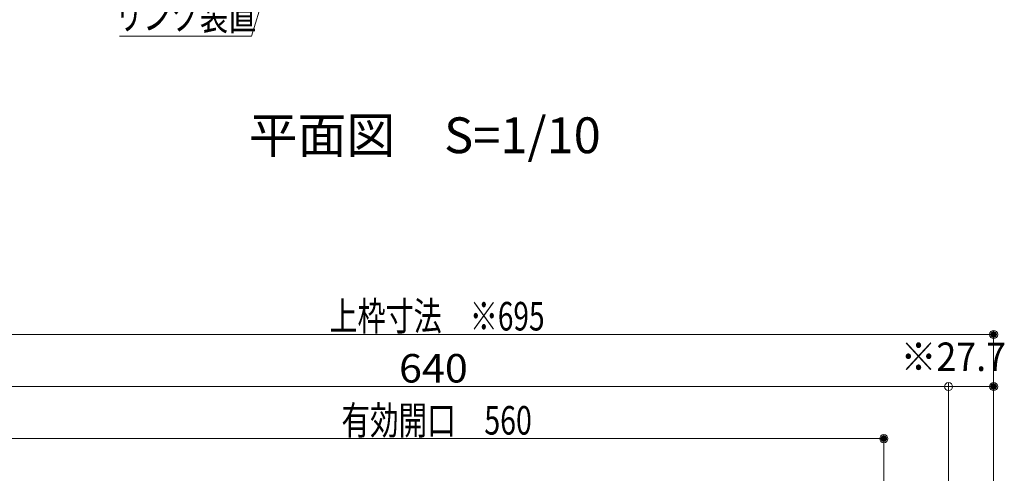
# Model space of a CAD drawing. Units: millimetres. Extents: x -2000 to 2042, y -1385 to 1385.
# Drawn here: x -1567 to -962, y -29 to 250 of the extents above; entities that cross this region are included whole.
import ezdxf

# ---------------------------------------------------------------- set-up
doc = ezdxf.new("R2010")
doc.units = ezdxf.units.MM
doc.header["$LTSCALE"] = 10
for name, color, linetype in [('6寸法', 7, 'Continuous'), ('moji', 7, 'Continuous'), ('sunpou', 7, 'Continuous')]:
    doc.layers.add(name, color=color, linetype=linetype)
doc.styles.add('ＭＳ ゴシック', font='txt', dxfattribs={"height": 1})
doc.styles.add('ＭＳ Ｐゴシック', font='txt', dxfattribs={"height": 1})

# ---------------------------------------------------------------- blocks, each defined once
blk = doc.blocks.new('_ORIGIN_1-6_')
at = {"layer": 'sunpou', "color": 1, "linetype": 'Continuous', "lineweight": 5}
blk.add_line((0, 0), (-1, 0), dxfattribs=at)
blk.add_circle((0, 0), 0.5, dxfattribs=at)
blk = doc.blocks.new('MLeader8_2-4_')
at = {"layer": '6寸法', "color": 1, "linetype": 'Continuous', "lineweight": 5}
for p, q in [((-138.839, 36.021), (-138.474, 36.745)), ((-138.474, 36.745), (-138.712, 35.981)), ((-138.474, 36.745), (-138.585, 35.942)), ((-138.712, 35.981), (-142.434, 24.019)), ((-142.722, 24.019), (-150.53, 24.019)), ((-142.434, 24.019), (-142.722, 24.019))]:
    blk.add_line(p, q, dxfattribs=at)
at = {"layer": '6寸法', "color": 2, "linetype": 'Continuous', "lineweight": 5, "style": 'ＭＳ ゴシック', "width": 0.638136}
blk.add_text('リンク装置', height=1.9964, dxfattribs=at).set_placement((-150.821, 24.418))

msp = doc.modelspace()

# ---------------------------------------------------------------- linework, layer by layer
at = {"layer": 'DEFPOINTS', "color": 7, "linetype": 'Continuous', "lineweight": 5, "const_width": 2}
for points in [[(-967.09, 56.77, 0.414214), (-968.09, 57.77, 0.414214), (-969.09, 56.77, 0.414214), (-968.09, 55.77, 0.414214)], [(-967.09, 24.77, 0.414214), (-968.09, 25.77, 0.414214), (-969.09, 24.77, 0.414214), (-968.09, 23.77, 0.414214)], [(-1034.59, -7.23, 0.414214), (-1035.59, -6.23, 0.414214), (-1036.59, -7.23, 0.414214), (-1035.59, -8.23, 0.414214)]]:
    msp.add_lwpolyline(points, format="xyb", close=True, dxfattribs=at)
at = {"layer": 'sunpou', "color": 1, "linetype": 'Continuous', "lineweight": 5}
for p, q in [((-1658.09, 56.77), (-973.09, 56.77)), ((-968.09, -120.2), (-968.09, 59.27)), ((-1000.79, 24.77), (-1630.79, 24.77)), ((-995.79, -99.47), (-995.79, 27.27)), ((-995.79, -99.47), (-995.79, 27.27)), ((-990.79, 24.77), (-973.09, 24.77)), ((-968.09, -119.5), (-968.09, 27.27)), ((-1035.59, -101.2), (-1035.59, -4.73)), ((-1590.59, -7.23), (-1040.59, -7.23))]:
    msp.add_line(p, q, dxfattribs=at)

# ---------------------------------------------------------------- block references
at = {"layer": '6寸法', "color": 1, "linetype": 'Continuous', "lineweight": 5, "xscale": 10, "yscale": 10}
msp.add_blockref('MLeader8_2-4_', (0, 0), dxfattribs=at)
at = {"layer": 'sunpou', "color": 1, "linetype": 'Continuous', "lineweight": 5, "xscale": 5, "yscale": 5}
for p in [(-968.09, 56.77), (-995.79, 24.77), (-968.09, 24.77), (-1035.59, -7.23)]:
    msp.add_blockref('_ORIGIN_1-6_', p, dxfattribs=at)
at = {"layer": 'sunpou', "color": 1, "linetype": 'Continuous', "lineweight": 5, "xscale": 5, "yscale": 5, "rotation": 180}
msp.add_blockref('_ORIGIN_1-6_', (-995.79, 24.77), dxfattribs=at)

# ---------------------------------------------------------------- texts
at = {"layer": 'moji', "color": 2, "linetype": 'Continuous', "lineweight": 5, "style": 'ＭＳ Ｐゴシック'}
msp.add_text('平面図\u3000S=1/10', height=22, dxfattribs=at).set_placement((-1425.91, 168.25))
at = {"layer": 'sunpou', "color": 2, "linetype": 'Continuous', "lineweight": 18, "style": 'ＭＳ ゴシック'}
for s, height, width, p in [('上枠寸法\u3000※695', 17.526, 0.721328, (-1376.32, 59.27)), ('※27.7', 17.5, 0.921667, (-1025.25, 34.35)), ('640', 17.526, 1.062422, (-1333.58, 27.27)), ('有効開口\u3000560', 17.526, 0.734447, (-1368.97, -4.73))]:
    msp.add_text(s, height=height, dxfattribs=dict(at, width=width)).set_placement(p)

doc.saveas('drawing.dxf')
